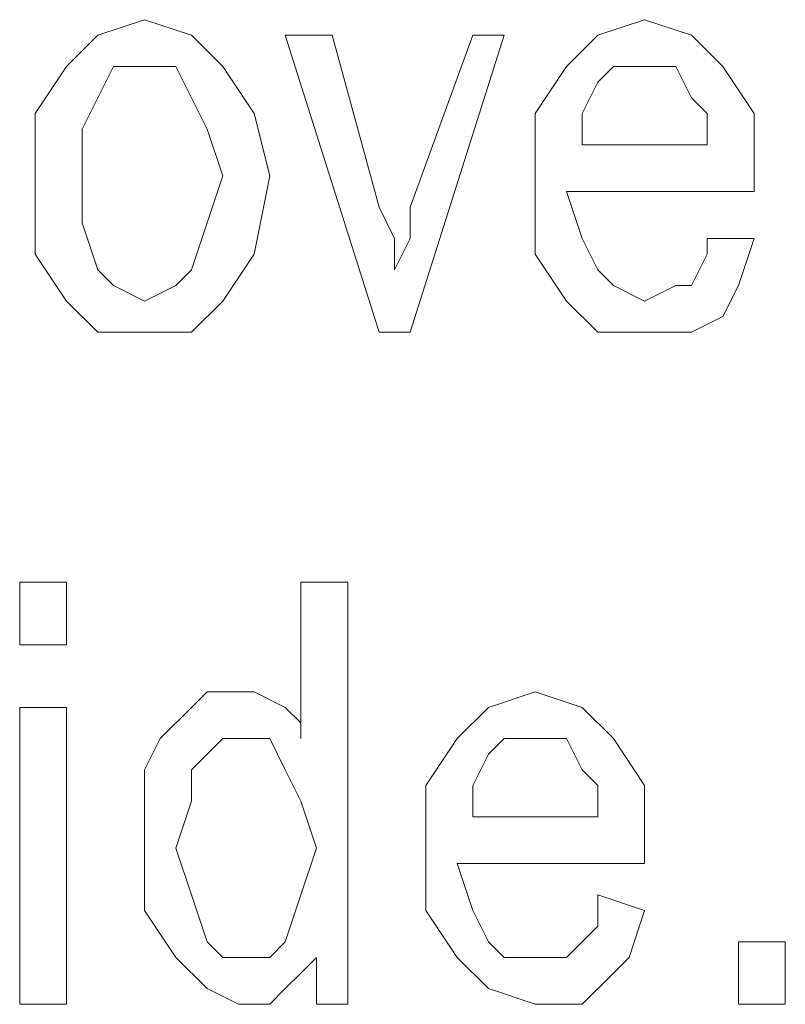
# Model space of a CAD drawing. Units: inches. Extents: x 2179 to 2643, y 740 to 1423.
# Drawn here: x 2320 to 2325, y 1205 to 1210 of the extents above; entities that cross this region are included whole.
import ezdxf

# ---------------------------------------------------------------- set-up
doc = ezdxf.new("R2010")
doc.units = ezdxf.units.IN
doc.header["$MEASUREMENT"] = 0

msp = doc.modelspace()

# ---------------------------------------------------------------- linework, layer by layer
at = {"lineweight": 13}
for points, knots in [([(2320.5125, 1209.4857), (2320.5125, 1209.4857), (2320.5125, 1209.4857), (2320.5125, 1209.4857), (2320.5125, 1209.4857), (2320.5125, 1209.4857), (2320.5125, 1209.8192), (2320.5125, 1209.8192), (2320.5125, 1209.8192), (2320.5125, 1209.8192), (2320.6794, 1210.0697), (2320.6794, 1210.0697), (2320.6794, 1210.0697), (2320.6794, 1210.0697), (2320.8466, 1210.2369), (2320.8466, 1210.2369), (2320.8466, 1210.2369), (2320.8466, 1210.2369), (2321.0967, 1210.3202), (2321.0967, 1210.3202), (2321.0967, 1210.3202), (2321.0967, 1210.3202), (2321.347, 1210.2369), (2321.347, 1210.2369), (2321.347, 1210.2369), (2321.347, 1210.2369), (2321.514, 1210.0697), (2321.514, 1210.0697), (2321.514, 1210.0697), (2321.514, 1210.0697), (2321.6807, 1209.8192), (2321.6807, 1209.8192), (2321.6807, 1209.8192), (2321.6807, 1209.8192), (2321.7643, 1209.4857), (2321.7643, 1209.4857), (2321.7643, 1209.4857), (2321.7643, 1209.4857), (2321.6807, 1209.068), (2321.6807, 1209.068), (2321.6807, 1209.068), (2321.6807, 1209.068), (2321.514, 1208.8181), (2321.514, 1208.8181), (2321.514, 1208.8181), (2321.514, 1208.8181), (2321.347, 1208.6512), (2321.347, 1208.6512), (2321.347, 1208.6512), (2321.347, 1208.6512), (2321.0967, 1208.6512), (2321.0967, 1208.6512), (2321.0967, 1208.6512), (2321.0967, 1208.6512), (2320.8466, 1208.6512), (2320.8466, 1208.6512), (2320.8466, 1208.6512), (2320.8466, 1208.6512), (2320.6794, 1208.8181), (2320.6794, 1208.8181), (2320.6794, 1208.8181), (2320.6794, 1208.8181), (2320.5125, 1209.068), (2320.5125, 1209.068), (2320.5125, 1209.068), (2320.5125, 1209.068), (2320.5125, 1209.4857), (2320.5125, 1209.4857)], [0, 0, 0, 0, 0.058824, 0.058824, 0.058824, 0.058824, 0.117647, 0.117647, 0.117647, 0.117647, 0.176471, 0.176471, 0.176471, 0.176471, 0.235294, 0.235294, 0.235294, 0.235294, 0.294118, 0.294118, 0.294118, 0.294118, 0.352941, 0.352941, 0.352941, 0.352941, 0.411765, 0.411765, 0.411765, 0.411765, 0.470588, 0.470588, 0.470588, 0.470588, 0.529412, 0.529412, 0.529412, 0.529412, 0.588235, 0.588235, 0.588235, 0.588235, 0.647059, 0.647059, 0.647059, 0.647059, 0.705882, 0.705882, 0.705882, 0.705882, 0.764706, 0.764706, 0.764706, 0.764706, 0.823529, 0.823529, 0.823529, 0.823529, 0.882353, 0.882353, 0.882353, 0.882353, 0.941176, 0.941176, 0.941176, 0.941176, 1, 1, 1, 1]), ([(2324.1006, 1209.1516), (2324.1006, 1209.1516), (2324.1006, 1209.1516), (2324.1006, 1209.1516), (2324.1006, 1209.1516), (2324.1006, 1209.1516), (2324.3511, 1209.1516), (2324.3511, 1209.1516), (2324.3511, 1209.1516), (2324.3511, 1209.1516), (2324.2675, 1208.9017), (2324.2675, 1208.9017), (2324.2675, 1208.9017), (2324.2675, 1208.9017), (2324.1839, 1208.7347), (2324.1839, 1208.7347), (2324.1839, 1208.7347), (2324.1839, 1208.7347), (2324.017, 1208.6512), (2324.017, 1208.6512), (2324.017, 1208.6512), (2324.017, 1208.6512), (2323.7667, 1208.6512), (2323.7667, 1208.6512), (2323.7667, 1208.6512), (2323.7667, 1208.6512), (2323.5165, 1208.6512), (2323.5165, 1208.6512), (2323.5165, 1208.6512), (2323.5165, 1208.6512), (2323.3496, 1208.8181), (2323.3496, 1208.8181), (2323.3496, 1208.8181), (2323.3496, 1208.8181), (2323.1826, 1209.068), (2323.1826, 1209.068), (2323.1826, 1209.068), (2323.1826, 1209.068), (2323.1826, 1209.4857), (2323.1826, 1209.4857), (2323.1826, 1209.4857), (2323.1826, 1209.4857), (2323.1826, 1209.8192), (2323.1826, 1209.8192), (2323.1826, 1209.8192), (2323.1826, 1209.8192), (2323.3496, 1210.0697), (2323.3496, 1210.0697), (2323.3496, 1210.0697), (2323.3496, 1210.0697), (2323.5165, 1210.2369), (2323.5165, 1210.2369), (2323.5165, 1210.2369), (2323.5165, 1210.2369), (2323.7667, 1210.3202), (2323.7667, 1210.3202), (2323.7667, 1210.3202), (2323.7667, 1210.3202), (2324.017, 1210.2369), (2324.017, 1210.2369), (2324.017, 1210.2369), (2324.017, 1210.2369), (2324.1839, 1210.0697), (2324.1839, 1210.0697), (2324.1839, 1210.0697), (2324.1839, 1210.0697), (2324.3511, 1209.8192), (2324.3511, 1209.8192), (2324.3511, 1209.8192), (2324.3511, 1209.8192), (2324.3511, 1209.4857), (2324.3511, 1209.4857), (2324.3511, 1209.4857), (2324.3511, 1209.4857), (2324.3511, 1209.4021), (2324.3511, 1209.4021), (2324.3511, 1209.4021), (2324.3511, 1209.4021), (2323.3496, 1209.4021), (2323.3496, 1209.4021), (2323.3496, 1209.4021), (2323.3496, 1209.4021), (2323.433, 1209.1516), (2323.433, 1209.1516), (2323.433, 1209.1516), (2323.433, 1209.1516), (2323.5165, 1208.9847), (2323.5165, 1208.9847), (2323.5165, 1208.9847), (2323.5165, 1208.9847), (2323.5999, 1208.9017), (2323.5999, 1208.9017), (2323.5999, 1208.9017), (2323.5999, 1208.9017), (2323.7667, 1208.8181), (2323.7667, 1208.8181), (2323.7667, 1208.8181), (2323.7667, 1208.8181), (2323.9338, 1208.9017), (2323.9338, 1208.9017), (2323.9338, 1208.9017), (2323.9338, 1208.9017), (2324.017, 1208.9017), (2324.017, 1208.9017), (2324.017, 1208.9017), (2324.017, 1208.9017), (2324.1006, 1209.068), (2324.1006, 1209.068), (2324.1006, 1209.068), (2324.1006, 1209.068), (2324.1006, 1209.1516), (2324.1006, 1209.1516)], [0, 0, 0, 0, 0.035714, 0.035714, 0.035714, 0.035714, 0.071429, 0.071429, 0.071429, 0.071429, 0.107143, 0.107143, 0.107143, 0.107143, 0.142857, 0.142857, 0.142857, 0.142857, 0.178571, 0.178571, 0.178571, 0.178571, 0.214286, 0.214286, 0.214286, 0.214286, 0.25, 0.25, 0.25, 0.25, 0.285714, 0.285714, 0.285714, 0.285714, 0.321429, 0.321429, 0.321429, 0.321429, 0.357143, 0.357143, 0.357143, 0.357143, 0.392857, 0.392857, 0.392857, 0.392857, 0.428571, 0.428571, 0.428571, 0.428571, 0.464286, 0.464286, 0.464286, 0.464286, 0.5, 0.5, 0.5, 0.5, 0.535714, 0.535714, 0.535714, 0.535714, 0.571429, 0.571429, 0.571429, 0.571429, 0.607143, 0.607143, 0.607143, 0.607143, 0.642857, 0.642857, 0.642857, 0.642857, 0.678571, 0.678571, 0.678571, 0.678571, 0.714286, 0.714286, 0.714286, 0.714286, 0.75, 0.75, 0.75, 0.75, 0.785714, 0.785714, 0.785714, 0.785714, 0.821429, 0.821429, 0.821429, 0.821429, 0.857143, 0.857143, 0.857143, 0.857143, 0.892857, 0.892857, 0.892857, 0.892857, 0.928571, 0.928571, 0.928571, 0.928571, 0.964286, 0.964286, 0.964286, 0.964286, 1, 1, 1, 1]), ([(2322.3483, 1208.6512), (2322.3483, 1208.6512), (2322.3483, 1208.6512), (2322.3483, 1208.6512), (2322.3483, 1208.6512), (2322.3483, 1208.6512), (2321.8477, 1210.2369), (2321.8477, 1210.2369), (2321.8477, 1210.2369), (2321.8477, 1210.2369), (2322.098, 1210.2369), (2322.098, 1210.2369), (2322.098, 1210.2369), (2322.098, 1210.2369), (2322.3483, 1209.3185), (2322.3483, 1209.3185), (2322.3483, 1209.3185), (2322.3483, 1209.3185), (2322.4317, 1209.1516), (2322.4317, 1209.1516), (2322.4317, 1209.1516), (2322.4317, 1209.1516), (2322.4317, 1208.9847), (2322.4317, 1208.9847), (2322.4317, 1208.9847), (2322.4317, 1208.9847), (2322.5153, 1209.1516), (2322.5153, 1209.1516), (2322.5153, 1209.1516), (2322.5153, 1209.1516), (2322.5153, 1209.3185), (2322.5153, 1209.3185), (2322.5153, 1209.3185), (2322.5153, 1209.3185), (2322.849, 1210.2369), (2322.849, 1210.2369), (2322.849, 1210.2369), (2322.849, 1210.2369), (2323.0157, 1210.2369), (2323.0157, 1210.2369), (2323.0157, 1210.2369), (2323.0157, 1210.2369), (2322.5153, 1208.6512), (2322.5153, 1208.6512), (2322.5153, 1208.6512), (2322.5153, 1208.6512), (2322.3483, 1208.6512), (2322.3483, 1208.6512)], [0, 0, 0, 0, 0.083333, 0.083333, 0.083333, 0.083333, 0.166667, 0.166667, 0.166667, 0.166667, 0.25, 0.25, 0.25, 0.25, 0.333333, 0.333333, 0.333333, 0.333333, 0.416667, 0.416667, 0.416667, 0.416667, 0.5, 0.5, 0.5, 0.5, 0.583333, 0.583333, 0.583333, 0.583333, 0.666667, 0.666667, 0.666667, 0.666667, 0.75, 0.75, 0.75, 0.75, 0.833333, 0.833333, 0.833333, 0.833333, 0.916667, 0.916667, 0.916667, 0.916667, 1, 1, 1, 1]), ([(2320.763, 1209.4857), (2320.763, 1209.4857), (2320.763, 1209.4857), (2320.763, 1209.4857), (2320.763, 1209.4857), (2320.763, 1209.4857), (2320.763, 1209.2352), (2320.763, 1209.2352), (2320.763, 1209.2352), (2320.763, 1209.2352), (2320.8466, 1208.9847), (2320.8466, 1208.9847), (2320.8466, 1208.9847), (2320.8466, 1208.9847), (2320.9298, 1208.9017), (2320.9298, 1208.9017), (2320.9298, 1208.9017), (2320.9298, 1208.9017), (2321.0967, 1208.8181), (2321.0967, 1208.8181), (2321.0967, 1208.8181), (2321.0967, 1208.8181), (2321.2635, 1208.9017), (2321.2635, 1208.9017), (2321.2635, 1208.9017), (2321.2635, 1208.9017), (2321.347, 1208.9847), (2321.347, 1208.9847), (2321.347, 1208.9847), (2321.347, 1208.9847), (2321.4304, 1209.2352), (2321.4304, 1209.2352), (2321.4304, 1209.2352), (2321.4304, 1209.2352), (2321.514, 1209.4857), (2321.514, 1209.4857), (2321.514, 1209.4857), (2321.514, 1209.4857), (2321.4304, 1209.7356), (2321.4304, 1209.7356), (2321.4304, 1209.7356), (2321.4304, 1209.7356), (2321.347, 1209.9026), (2321.347, 1209.9026), (2321.347, 1209.9026), (2321.347, 1209.9026), (2321.2635, 1210.0697), (2321.2635, 1210.0697), (2321.2635, 1210.0697), (2321.2635, 1210.0697), (2321.0967, 1210.0697), (2321.0967, 1210.0697), (2321.0967, 1210.0697), (2321.0967, 1210.0697), (2320.9298, 1210.0697), (2320.9298, 1210.0697), (2320.9298, 1210.0697), (2320.9298, 1210.0697), (2320.8466, 1209.9026), (2320.8466, 1209.9026), (2320.8466, 1209.9026), (2320.8466, 1209.9026), (2320.763, 1209.7356), (2320.763, 1209.7356), (2320.763, 1209.7356), (2320.763, 1209.7356), (2320.763, 1209.4857), (2320.763, 1209.4857)], [0, 0, 0, 0, 0.058824, 0.058824, 0.058824, 0.058824, 0.117647, 0.117647, 0.117647, 0.117647, 0.176471, 0.176471, 0.176471, 0.176471, 0.235294, 0.235294, 0.235294, 0.235294, 0.294118, 0.294118, 0.294118, 0.294118, 0.352941, 0.352941, 0.352941, 0.352941, 0.411765, 0.411765, 0.411765, 0.411765, 0.470588, 0.470588, 0.470588, 0.470588, 0.529412, 0.529412, 0.529412, 0.529412, 0.588235, 0.588235, 0.588235, 0.588235, 0.647059, 0.647059, 0.647059, 0.647059, 0.705882, 0.705882, 0.705882, 0.705882, 0.764706, 0.764706, 0.764706, 0.764706, 0.823529, 0.823529, 0.823529, 0.823529, 0.882353, 0.882353, 0.882353, 0.882353, 0.941176, 0.941176, 0.941176, 0.941176, 1, 1, 1, 1]), ([(2323.433, 1209.6528), (2323.433, 1209.6528), (2324.1006, 1209.6528), (2324.1006, 1209.6528), (2324.1006, 1209.6528), (2324.1006, 1209.6528), (2324.1006, 1209.8192), (2324.1006, 1209.8192), (2324.1006, 1209.8192), (2324.1006, 1209.8192), (2324.017, 1209.9026), (2324.017, 1209.9026), (2324.017, 1209.9026), (2324.017, 1209.9026), (2323.9338, 1210.0697), (2323.9338, 1210.0697), (2323.9338, 1210.0697), (2323.9338, 1210.0697), (2323.7667, 1210.0697), (2323.7667, 1210.0697), (2323.7667, 1210.0697), (2323.7667, 1210.0697), (2323.5999, 1210.0697), (2323.5999, 1210.0697), (2323.5999, 1210.0697), (2323.5999, 1210.0697), (2323.5165, 1209.9861), (2323.5165, 1209.9861), (2323.5165, 1209.9861), (2323.5165, 1209.9861), (2323.433, 1209.8192), (2323.433, 1209.8192), (2323.433, 1209.8192), (2323.433, 1209.8192), (2323.433, 1209.6528), (2323.433, 1209.6528)], [0, 0, 0, 0, 0.111111, 0.111111, 0.111111, 0.111111, 0.222222, 0.222222, 0.222222, 0.222222, 0.333333, 0.333333, 0.333333, 0.333333, 0.444444, 0.444444, 0.444444, 0.444444, 0.555556, 0.555556, 0.555556, 0.555556, 0.666667, 0.666667, 0.666667, 0.666667, 0.777778, 0.777778, 0.777778, 0.777778, 0.888889, 0.888889, 0.888889, 0.888889, 1, 1, 1, 1]), ([(2320.4293, 1206.9821), (2320.4293, 1206.9821), (2320.4293, 1206.9821), (2320.4293, 1206.9821), (2320.4293, 1206.9821), (2320.4293, 1206.9821), (2320.4293, 1207.3162), (2320.4293, 1207.3162), (2320.4293, 1207.3162), (2320.4293, 1207.3162), (2320.6794, 1207.3162), (2320.6794, 1207.3162), (2320.6794, 1207.3162), (2320.6794, 1207.3162), (2320.6794, 1206.9821), (2320.6794, 1206.9821), (2320.6794, 1206.9821), (2320.6794, 1206.9821), (2320.4293, 1206.9821), (2320.4293, 1206.9821)], [0, 0, 0, 0, 0.2, 0.2, 0.2, 0.2, 0.4, 0.4, 0.4, 0.4, 0.6, 0.6, 0.6, 0.6, 0.8, 0.8, 0.8, 0.8, 1, 1, 1, 1]), ([(2322.0144, 1205.0631), (2322.0144, 1205.0631), (2322.0144, 1205.0631), (2322.0144, 1205.0631), (2322.0144, 1205.0631), (2322.0144, 1205.0631), (2322.0144, 1205.3136), (2322.0144, 1205.3136), (2322.0144, 1205.3136), (2322.0144, 1205.3136), (2321.931, 1205.2302), (2321.931, 1205.2302), (2321.931, 1205.2302), (2321.931, 1205.2302), (2321.8477, 1205.1467), (2321.8477, 1205.1467), (2321.8477, 1205.1467), (2321.8477, 1205.1467), (2321.7643, 1205.0631), (2321.7643, 1205.0631), (2321.7643, 1205.0631), (2321.7643, 1205.0631), (2321.5973, 1205.0631), (2321.5973, 1205.0631), (2321.5973, 1205.0631), (2321.5973, 1205.0631), (2321.4304, 1205.1467), (2321.4304, 1205.1467), (2321.4304, 1205.1467), (2321.4304, 1205.1467), (2321.2635, 1205.3136), (2321.2635, 1205.3136), (2321.2635, 1205.3136), (2321.2635, 1205.3136), (2321.0967, 1205.5635), (2321.0967, 1205.5635), (2321.0967, 1205.5635), (2321.0967, 1205.5635), (2321.0967, 1205.8976), (2321.0967, 1205.8976), (2321.0967, 1205.8976), (2321.0967, 1205.8976), (2321.0967, 1206.1483), (2321.0967, 1206.1483), (2321.0967, 1206.1483), (2321.0967, 1206.1483), (2321.0967, 1206.3145), (2321.0967, 1206.3145), (2321.0967, 1206.3145), (2321.0967, 1206.3145), (2321.1803, 1206.4816), (2321.1803, 1206.4816), (2321.1803, 1206.4816), (2321.1803, 1206.4816), (2321.347, 1206.6486), (2321.347, 1206.6486), (2321.347, 1206.6486), (2321.347, 1206.6486), (2321.4304, 1206.7322), (2321.4304, 1206.7322), (2321.4304, 1206.7322), (2321.4304, 1206.7322), (2321.5973, 1206.7322), (2321.5973, 1206.7322), (2321.5973, 1206.7322), (2321.5973, 1206.7322), (2321.6807, 1206.7322), (2321.6807, 1206.7322), (2321.6807, 1206.7322), (2321.6807, 1206.7322), (2321.8477, 1206.6486), (2321.8477, 1206.6486), (2321.8477, 1206.6486), (2321.8477, 1206.6486), (2321.931, 1206.5652), (2321.931, 1206.5652), (2321.931, 1206.5652), (2321.931, 1206.5652), (2321.931, 1206.4816), (2321.931, 1206.4816), (2321.931, 1206.4816), (2321.931, 1206.4816), (2321.931, 1207.3162), (2321.931, 1207.3162), (2321.931, 1207.3162), (2321.931, 1207.3162), (2322.1816, 1207.3162), (2322.1816, 1207.3162), (2322.1816, 1207.3162), (2322.1816, 1207.3162), (2322.1816, 1205.0631), (2322.1816, 1205.0631), (2322.1816, 1205.0631), (2322.1816, 1205.0631), (2322.0144, 1205.0631), (2322.0144, 1205.0631)], [0, 0, 0, 0, 0.041667, 0.041667, 0.041667, 0.041667, 0.083333, 0.083333, 0.083333, 0.083333, 0.125, 0.125, 0.125, 0.125, 0.166667, 0.166667, 0.166667, 0.166667, 0.208333, 0.208333, 0.208333, 0.208333, 0.25, 0.25, 0.25, 0.25, 0.291667, 0.291667, 0.291667, 0.291667, 0.333333, 0.333333, 0.333333, 0.333333, 0.375, 0.375, 0.375, 0.375, 0.416667, 0.416667, 0.416667, 0.416667, 0.458333, 0.458333, 0.458333, 0.458333, 0.5, 0.5, 0.5, 0.5, 0.541667, 0.541667, 0.541667, 0.541667, 0.583333, 0.583333, 0.583333, 0.583333, 0.625, 0.625, 0.625, 0.625, 0.666667, 0.666667, 0.666667, 0.666667, 0.708333, 0.708333, 0.708333, 0.708333, 0.75, 0.75, 0.75, 0.75, 0.791667, 0.791667, 0.791667, 0.791667, 0.833333, 0.833333, 0.833333, 0.833333, 0.875, 0.875, 0.875, 0.875, 0.916667, 0.916667, 0.916667, 0.916667, 0.958333, 0.958333, 0.958333, 0.958333, 1, 1, 1, 1]), ([(2323.5165, 1205.6471), (2323.5165, 1205.6471), (2323.5165, 1205.6471), (2323.5165, 1205.6471), (2323.5165, 1205.6471), (2323.5165, 1205.6471), (2323.7667, 1205.5635), (2323.7667, 1205.5635), (2323.7667, 1205.5635), (2323.7667, 1205.5635), (2323.6833, 1205.3136), (2323.6833, 1205.3136), (2323.6833, 1205.3136), (2323.6833, 1205.3136), (2323.5999, 1205.2302), (2323.5999, 1205.2302), (2323.5999, 1205.2302), (2323.5999, 1205.2302), (2323.433, 1205.0631), (2323.433, 1205.0631), (2323.433, 1205.0631), (2323.433, 1205.0631), (2323.1826, 1205.0631), (2323.1826, 1205.0631), (2323.1826, 1205.0631), (2323.1826, 1205.0631), (2322.9325, 1205.1467), (2322.9325, 1205.1467), (2322.9325, 1205.1467), (2322.9325, 1205.1467), (2322.7654, 1205.3136), (2322.7654, 1205.3136), (2322.7654, 1205.3136), (2322.7654, 1205.3136), (2322.5986, 1205.5635), (2322.5986, 1205.5635), (2322.5986, 1205.5635), (2322.5986, 1205.5635), (2322.5986, 1205.8976), (2322.5986, 1205.8976), (2322.5986, 1205.8976), (2322.5986, 1205.8976), (2322.5986, 1206.2311), (2322.5986, 1206.2311), (2322.5986, 1206.2311), (2322.5986, 1206.2311), (2322.7654, 1206.4816), (2322.7654, 1206.4816), (2322.7654, 1206.4816), (2322.7654, 1206.4816), (2322.9325, 1206.6486), (2322.9325, 1206.6486), (2322.9325, 1206.6486), (2322.9325, 1206.6486), (2323.1826, 1206.7322), (2323.1826, 1206.7322), (2323.1826, 1206.7322), (2323.1826, 1206.7322), (2323.433, 1206.6486), (2323.433, 1206.6486), (2323.433, 1206.6486), (2323.433, 1206.6486), (2323.5999, 1206.4816), (2323.5999, 1206.4816), (2323.5999, 1206.4816), (2323.5999, 1206.4816), (2323.7667, 1206.2311), (2323.7667, 1206.2311), (2323.7667, 1206.2311), (2323.7667, 1206.2311), (2323.7667, 1205.8976), (2323.7667, 1205.8976), (2323.7667, 1205.8976), (2323.7667, 1205.8976), (2323.7667, 1205.8141), (2323.7667, 1205.8141), (2323.7667, 1205.8141), (2323.7667, 1205.8141), (2322.7654, 1205.8141), (2322.7654, 1205.8141), (2322.7654, 1205.8141), (2322.7654, 1205.8141), (2322.849, 1205.5635), (2322.849, 1205.5635), (2322.849, 1205.5635), (2322.849, 1205.5635), (2322.9325, 1205.3972), (2322.9325, 1205.3972), (2322.9325, 1205.3972), (2322.9325, 1205.3972), (2323.0157, 1205.3136), (2323.0157, 1205.3136), (2323.0157, 1205.3136), (2323.0157, 1205.3136), (2323.1826, 1205.3136), (2323.1826, 1205.3136), (2323.1826, 1205.3136), (2323.1826, 1205.3136), (2323.3496, 1205.3136), (2323.3496, 1205.3136), (2323.3496, 1205.3136), (2323.3496, 1205.3136), (2323.433, 1205.3972), (2323.433, 1205.3972), (2323.433, 1205.3972), (2323.433, 1205.3972), (2323.5165, 1205.4808), (2323.5165, 1205.4808), (2323.5165, 1205.4808), (2323.5165, 1205.4808), (2323.5165, 1205.6471), (2323.5165, 1205.6471)], [0, 0, 0, 0, 0.035714, 0.035714, 0.035714, 0.035714, 0.071429, 0.071429, 0.071429, 0.071429, 0.107143, 0.107143, 0.107143, 0.107143, 0.142857, 0.142857, 0.142857, 0.142857, 0.178571, 0.178571, 0.178571, 0.178571, 0.214286, 0.214286, 0.214286, 0.214286, 0.25, 0.25, 0.25, 0.25, 0.285714, 0.285714, 0.285714, 0.285714, 0.321429, 0.321429, 0.321429, 0.321429, 0.357143, 0.357143, 0.357143, 0.357143, 0.392857, 0.392857, 0.392857, 0.392857, 0.428571, 0.428571, 0.428571, 0.428571, 0.464286, 0.464286, 0.464286, 0.464286, 0.5, 0.5, 0.5, 0.5, 0.535714, 0.535714, 0.535714, 0.535714, 0.571429, 0.571429, 0.571429, 0.571429, 0.607143, 0.607143, 0.607143, 0.607143, 0.642857, 0.642857, 0.642857, 0.642857, 0.678571, 0.678571, 0.678571, 0.678571, 0.714286, 0.714286, 0.714286, 0.714286, 0.75, 0.75, 0.75, 0.75, 0.785714, 0.785714, 0.785714, 0.785714, 0.821429, 0.821429, 0.821429, 0.821429, 0.857143, 0.857143, 0.857143, 0.857143, 0.892857, 0.892857, 0.892857, 0.892857, 0.928571, 0.928571, 0.928571, 0.928571, 0.964286, 0.964286, 0.964286, 0.964286, 1, 1, 1, 1]), ([(2320.4293, 1205.0631), (2320.4293, 1205.0631), (2320.4293, 1205.0631), (2320.4293, 1205.0631), (2320.4293, 1205.0631), (2320.4293, 1205.0631), (2320.4293, 1206.6486), (2320.4293, 1206.6486), (2320.4293, 1206.6486), (2320.4293, 1206.6486), (2320.6794, 1206.6486), (2320.6794, 1206.6486), (2320.6794, 1206.6486), (2320.6794, 1206.6486), (2320.6794, 1205.0631), (2320.6794, 1205.0631), (2320.6794, 1205.0631), (2320.6794, 1205.0631), (2320.4293, 1205.0631), (2320.4293, 1205.0631)], [0, 0, 0, 0, 0.2, 0.2, 0.2, 0.2, 0.4, 0.4, 0.4, 0.4, 0.6, 0.6, 0.6, 0.6, 0.8, 0.8, 0.8, 0.8, 1, 1, 1, 1]), ([(2321.2635, 1205.8976), (2321.2635, 1205.8976), (2321.2635, 1205.8976), (2321.2635, 1205.8976), (2321.2635, 1205.8976), (2321.2635, 1205.8976), (2321.347, 1205.6471), (2321.347, 1205.6471), (2321.347, 1205.6471), (2321.347, 1205.6471), (2321.4304, 1205.3972), (2321.4304, 1205.3972), (2321.4304, 1205.3972), (2321.4304, 1205.3972), (2321.514, 1205.3136), (2321.514, 1205.3136), (2321.514, 1205.3136), (2321.514, 1205.3136), (2321.5973, 1205.3136), (2321.5973, 1205.3136), (2321.5973, 1205.3136), (2321.5973, 1205.3136), (2321.7643, 1205.3136), (2321.7643, 1205.3136), (2321.7643, 1205.3136), (2321.7643, 1205.3136), (2321.8477, 1205.3972), (2321.8477, 1205.3972), (2321.8477, 1205.3972), (2321.8477, 1205.3972), (2321.931, 1205.6471), (2321.931, 1205.6471), (2321.931, 1205.6471), (2321.931, 1205.6471), (2322.0144, 1205.8976), (2322.0144, 1205.8976), (2322.0144, 1205.8976), (2322.0144, 1205.8976), (2321.931, 1206.1483), (2321.931, 1206.1483), (2321.931, 1206.1483), (2321.931, 1206.1483), (2321.8477, 1206.3145), (2321.8477, 1206.3145), (2321.8477, 1206.3145), (2321.8477, 1206.3145), (2321.7643, 1206.4816), (2321.7643, 1206.4816), (2321.7643, 1206.4816), (2321.7643, 1206.4816), (2321.5973, 1206.4816), (2321.5973, 1206.4816), (2321.5973, 1206.4816), (2321.5973, 1206.4816), (2321.514, 1206.4816), (2321.514, 1206.4816), (2321.514, 1206.4816), (2321.514, 1206.4816), (2321.347, 1206.3145), (2321.347, 1206.3145), (2321.347, 1206.3145), (2321.347, 1206.3145), (2321.347, 1206.1483), (2321.347, 1206.1483), (2321.347, 1206.1483), (2321.347, 1206.1483), (2321.2635, 1205.8976), (2321.2635, 1205.8976)], [0, 0, 0, 0, 0.058824, 0.058824, 0.058824, 0.058824, 0.117647, 0.117647, 0.117647, 0.117647, 0.176471, 0.176471, 0.176471, 0.176471, 0.235294, 0.235294, 0.235294, 0.235294, 0.294118, 0.294118, 0.294118, 0.294118, 0.352941, 0.352941, 0.352941, 0.352941, 0.411765, 0.411765, 0.411765, 0.411765, 0.470588, 0.470588, 0.470588, 0.470588, 0.529412, 0.529412, 0.529412, 0.529412, 0.588235, 0.588235, 0.588235, 0.588235, 0.647059, 0.647059, 0.647059, 0.647059, 0.705882, 0.705882, 0.705882, 0.705882, 0.764706, 0.764706, 0.764706, 0.764706, 0.823529, 0.823529, 0.823529, 0.823529, 0.882353, 0.882353, 0.882353, 0.882353, 0.941176, 0.941176, 0.941176, 0.941176, 1, 1, 1, 1]), ([(2322.849, 1206.0648), (2322.849, 1206.0648), (2322.849, 1206.0648), (2322.849, 1206.0648), (2322.849, 1206.0648), (2322.849, 1206.0648), (2323.5165, 1206.0648), (2323.5165, 1206.0648), (2323.5165, 1206.0648), (2323.5165, 1206.0648), (2323.5165, 1206.2311), (2323.5165, 1206.2311), (2323.5165, 1206.2311), (2323.5165, 1206.2311), (2323.433, 1206.3145), (2323.433, 1206.3145), (2323.433, 1206.3145), (2323.433, 1206.3145), (2323.3496, 1206.4816), (2323.3496, 1206.4816), (2323.3496, 1206.4816), (2323.3496, 1206.4816), (2323.1826, 1206.4816), (2323.1826, 1206.4816), (2323.1826, 1206.4816), (2323.1826, 1206.4816), (2323.0157, 1206.4816), (2323.0157, 1206.4816), (2323.0157, 1206.4816), (2323.0157, 1206.4816), (2322.9325, 1206.3981), (2322.9325, 1206.3981), (2322.9325, 1206.3981), (2322.9325, 1206.3981), (2322.849, 1206.2311), (2322.849, 1206.2311), (2322.849, 1206.2311), (2322.849, 1206.2311), (2322.849, 1206.0648), (2322.849, 1206.0648)], [0, 0, 0, 0, 0.1, 0.1, 0.1, 0.1, 0.2, 0.2, 0.2, 0.2, 0.3, 0.3, 0.3, 0.3, 0.4, 0.4, 0.4, 0.4, 0.5, 0.5, 0.5, 0.5, 0.6, 0.6, 0.6, 0.6, 0.7, 0.7, 0.7, 0.7, 0.8, 0.8, 0.8, 0.8, 0.9, 0.9, 0.9, 0.9, 1, 1, 1, 1]), ([(2324.2675, 1205.0631), (2324.2675, 1205.0631), (2324.2675, 1205.3972), (2324.2675, 1205.3972), (2324.2675, 1205.3972), (2324.2675, 1205.3972), (2324.5178, 1205.3972), (2324.5178, 1205.3972), (2324.5178, 1205.3972), (2324.5178, 1205.3972), (2324.5178, 1205.0631), (2324.5178, 1205.0631), (2324.5178, 1205.0631), (2324.5178, 1205.0631), (2324.2675, 1205.0631), (2324.2675, 1205.0631)], [0, 0, 0, 0, 0.25, 0.25, 0.25, 0.25, 0.5, 0.5, 0.5, 0.5, 0.75, 0.75, 0.75, 0.75, 1, 1, 1, 1])]:
    msp.add_open_spline(points, degree=3, knots=knots, dxfattribs=at)

doc.saveas('drawing.dxf')
